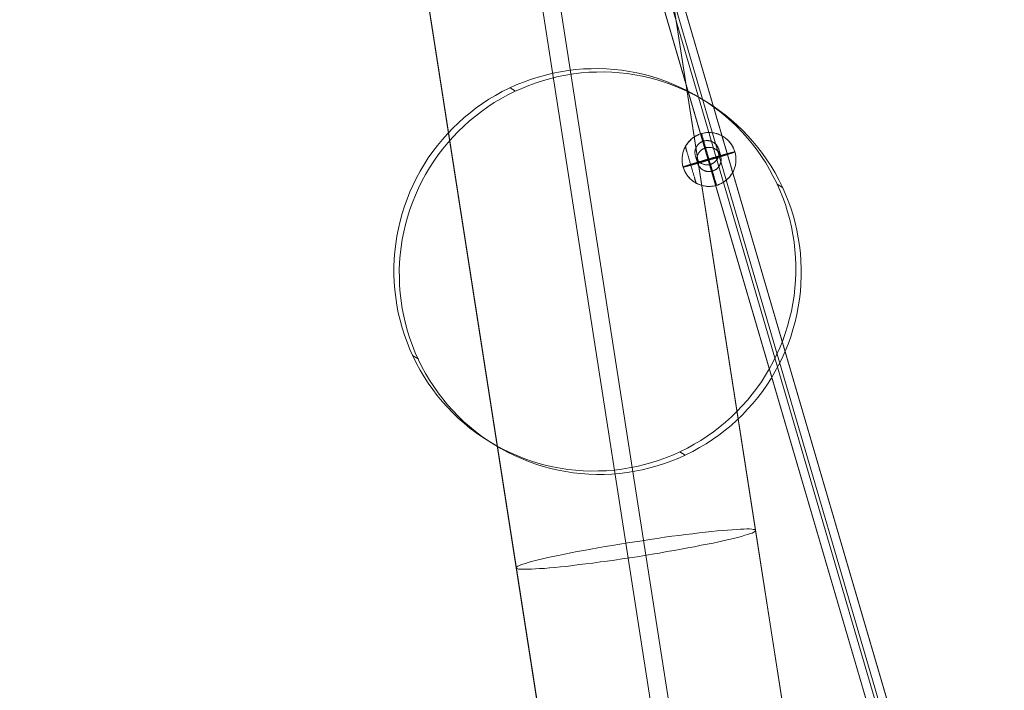
# Model space of a CAD drawing. Units: millimetres. Extents: x -8594 to 358983, y -3372 to 13609.
# Drawn here: x -6852 to -6121, y 8569 to 9067 of the extents above; entities that cross this region are included whole.
import ezdxf

# ---------------------------------------------------------------- set-up
doc = ezdxf.new("R2010")
doc.units = ezdxf.units.MM
doc.layers.add('Toestel 2D', color=7, linetype='Continuous', lineweight=20)

# ---------------------------------------------------------------- blocks, each defined once
blk = doc.blocks.new('WP-P134')
at = {"layer": 'Toestel 2D', "flags": 128}
for points in [[(-6183.17, 7899.66), (-6260, 8392.31), (-6306.01, 8688.25), (-6674.37, 11053.84)], [(-6183.02, 7899.19), (-6259.69, 8392), (-6305.86, 8687.78), (-6674.06, 11053.53)], [(-6279.23, 7889.78), (-6356.06, 8382.74), (-6402.07, 8678.36), (-6770.28, 11044.11)], [(-6264.46, 7880.79), (-6341.13, 8373.6), (-6387.14, 8669.53), (-6755.5, 11035.12)], [(-6851.72, 11025.7), (-6483.51, 8659.96), (-6437.5, 8364.33), (-6360.67, 7871.37)], [(-6360.36, 7871.06), (-6437.19, 8364.02), (-6483.2, 8659.64), (-6851.57, 11025.24)], [(-6121.35, 8265.04), (-6786.62, 10539.81), (-6121.44, 8264.95)], [(-6801.31, 10536.72), (-6135.08, 8258.67)], [(-6801.22, 10536.8), (-6134.99, 8258.76)], [(-6795.2, 10538.01), (-6129.41, 8261.29)], [(-6792.73, 10538.52), (-6127.11, 8262.34)], [(-6487.96, 9016.44), (-6483.97, 9013.95)], [(-6342.36, 9006.08), (-6346.37, 9008.55)], [(-6345.97, 8982.39), (-6345.96, 8982.35), (-6345.94, 8982.28), (-6345.91, 8982.18), (-6345.88, 8982.06), (-6345.83, 8981.91), (-6345.78, 8981.72), (-6345.72, 8981.51), (-6345.65, 8981.28), (-6345.57, 8981.02), (-6345.49, 8980.73), (-6345.4, 8980.42), (-6345.3, 8980.08), (-6345.19, 8979.71), (-6345.08, 8979.33), (-6344.96, 8978.91), (-6344.83, 8978.48), (-6344.7, 8978.02), (-6344.56, 8977.55), (-6344.41, 8977.05), (-6344.26, 8976.53), (-6344.11, 8975.99), (-6343.94, 8975.43), (-6343.77, 8974.85), (-6343.6, 8974.26), (-6343.43, 8973.65), (-6343.24, 8973.03), (-6343.05, 8972.39), (-6342.86, 8971.73), (-6342.67, 8971.07), (-6342.47, 8970.39), (-6342.27, 8969.71), (-6342.07, 8969.01), (-6341.86, 8968.3), (-6341.65, 8967.59), (-6341.44, 8966.87), (-6341.23, 8966.15), (-6341.02, 8965.42), (-6340.81, 8964.69), (-6340.59, 8963.95), (-6340.38, 8963.22), (-6340.16, 8962.49), (-6339.95, 8961.75), (-6339.74, 8961.02), (-6339.52, 8960.29), (-6339.31, 8959.57), (-6339.1, 8958.85), (-6338.89, 8958.14), (-6338.69, 8957.43), (-6338.49, 8956.73), (-6338.28, 8956.05), (-6338.09, 8955.37), (-6337.9, 8954.71), (-6337.71, 8954.05), (-6337.52, 8953.41), (-6337.33, 8952.79), (-6337.16, 8952.18), (-6336.98, 8951.59), (-6336.82, 8951.01), (-6336.65, 8950.45), (-6336.49, 8949.91), (-6336.35, 8949.4), (-6336.2, 8948.9), (-6336.06, 8948.42), (-6335.93, 8947.96), (-6335.8, 8947.53), (-6335.68, 8947.11), (-6335.56, 8946.73), (-6335.46, 8946.36), (-6335.36, 8946.02), (-6335.27, 8945.71), (-6335.19, 8945.42), (-6335.11, 8945.16), (-6335.04, 8944.93), (-6334.98, 8944.72), (-6334.93, 8944.54), (-6334.88, 8944.38), (-6334.84, 8944.26), (-6334.82, 8944.16), (-6334.8, 8944.09), (-6334.78, 8944.05), (-6334.78, 8944.03), (-6334.78, 8944.05), (-6334.8, 8944.09), (-6334.82, 8944.16), (-6334.84, 8944.26), (-6334.88, 8944.38), (-6334.93, 8944.54), (-6334.98, 8944.72), (-6335.04, 8944.93), (-6335.11, 8945.16), (-6335.19, 8945.42), (-6335.27, 8945.71), (-6335.36, 8946.02), (-6335.46, 8946.36), (-6335.56, 8946.73), (-6335.68, 8947.11), (-6335.8, 8947.53), (-6335.93, 8947.96), (-6336.06, 8948.42), (-6336.2, 8948.9), (-6336.35, 8949.4), (-6336.49, 8949.91), (-6336.65, 8950.45), (-6336.82, 8951.01), (-6336.98, 8951.59), (-6337.16, 8952.18), (-6337.33, 8952.79), (-6337.52, 8953.41), (-6337.71, 8954.05), (-6337.9, 8954.71), (-6338.09, 8955.37), (-6338.28, 8956.05), (-6338.49, 8956.73), (-6338.69, 8957.43), (-6338.89, 8958.14), (-6339.1, 8958.85), (-6339.31, 8959.57), (-6339.52, 8960.29), (-6339.74, 8961.02), (-6339.95, 8961.75), (-6340.16, 8962.49), (-6340.38, 8963.22), (-6340.59, 8963.95), (-6340.81, 8964.69), (-6341.02, 8965.42), (-6341.23, 8966.15), (-6341.44, 8966.87), (-6341.65, 8967.59), (-6341.86, 8968.3), (-6342.07, 8969.01), (-6342.27, 8969.71), (-6342.47, 8970.39), (-6342.67, 8971.07), (-6342.86, 8971.73), (-6343.05, 8972.39), (-6343.24, 8973.03), (-6343.43, 8973.65), (-6343.6, 8974.26), (-6343.77, 8974.85), (-6343.94, 8975.43), (-6344.11, 8975.99), (-6344.26, 8976.53), (-6344.41, 8977.05), (-6344.56, 8977.55), (-6344.7, 8978.02), (-6344.83, 8978.48), (-6344.96, 8978.91), (-6345.08, 8979.33), (-6345.19, 8979.71), (-6345.3, 8980.08), (-6345.4, 8980.42), (-6345.49, 8980.73), (-6345.57, 8981.02), (-6345.65, 8981.28), (-6345.72, 8981.51), (-6345.78, 8981.72), (-6345.83, 8981.91), (-6345.88, 8982.06), (-6345.91, 8982.18), (-6345.94, 8982.28), (-6345.96, 8982.35), (-6345.97, 8982.39), (-6345.98, 8982.41)], [(-6344.37, 8976.88), (-6342.9, 8971.85)], [(-6330.76, 8980.74), (-6330.75, 8980.7), (-6330.73, 8980.63), (-6330.7, 8980.53), (-6330.66, 8980.4), (-6330.62, 8980.24), (-6330.56, 8980.05), (-6330.5, 8979.84), (-6330.43, 8979.6), (-6330.35, 8979.33), (-6330.27, 8979.04), (-6330.18, 8978.72), (-6330.07, 8978.38), (-6329.97, 8978.02), (-6329.85, 8977.63), (-6329.73, 8977.22), (-6329.61, 8976.78), (-6329.47, 8976.33), (-6329.34, 8975.85), (-6329.19, 8975.37), (-6329.04, 8974.85), (-6328.89, 8974.33), (-6328.74, 8973.79), (-6328.57, 8973.24), (-6328.41, 8972.67), (-6328.24, 8972.09), (-6328.07, 8971.5), (-6327.89, 8970.9), (-6327.71, 8970.3), (-6327.54, 8969.68), (-6327.35, 8969.06), (-6327.17, 8968.44), (-6326.99, 8967.82), (-6326.81, 8967.19), (-6326.63, 8966.56), (-6326.44, 8965.94), (-6326.26, 8965.31), (-6326.08, 8964.7), (-6325.9, 8964.08), (-6325.73, 8963.48), (-6325.55, 8962.88), (-6325.38, 8962.29), (-6325.21, 8961.71), (-6325.04, 8961.14), (-6324.88, 8960.59), (-6324.72, 8960.05), (-6324.57, 8959.52), (-6324.42, 8959.01), (-6324.28, 8958.52), (-6324.14, 8958.05), (-6324.01, 8957.59), (-6323.88, 8957.16), (-6323.76, 8956.75), (-6323.65, 8956.36), (-6323.54, 8955.99), (-6323.44, 8955.65), (-6323.35, 8955.34), (-6323.26, 8955.04), (-6323.18, 8954.78), (-6323.12, 8954.53), (-6323.06, 8954.32), (-6323, 8954.14), (-6322.95, 8953.98), (-6322.92, 8953.85), (-6322.89, 8953.75), (-6322.87, 8953.68), (-6322.85, 8953.64), (-6322.85, 8953.62), (-6322.85, 8953.64), (-6322.87, 8953.68), (-6322.89, 8953.75), (-6322.92, 8953.85), (-6322.95, 8953.98), (-6323, 8954.14), (-6323.06, 8954.32), (-6323.12, 8954.53), (-6323.18, 8954.78), (-6323.26, 8955.04), (-6323.35, 8955.34), (-6323.44, 8955.65), (-6323.54, 8955.99), (-6323.65, 8956.36), (-6323.76, 8956.75), (-6323.88, 8957.16), (-6324.01, 8957.59), (-6324.14, 8958.05), (-6324.28, 8958.52), (-6324.42, 8959.01), (-6324.57, 8959.52), (-6324.72, 8960.05), (-6324.88, 8960.59), (-6325.04, 8961.14), (-6325.21, 8961.71), (-6325.38, 8962.29), (-6325.55, 8962.88), (-6325.73, 8963.48), (-6325.9, 8964.08), (-6326.08, 8964.7), (-6326.26, 8965.31), (-6326.44, 8965.94), (-6326.63, 8966.56), (-6326.81, 8967.19), (-6326.99, 8967.82), (-6327.17, 8968.44), (-6327.35, 8969.06), (-6327.54, 8969.68), (-6327.71, 8970.3), (-6327.89, 8970.9), (-6328.07, 8971.5), (-6328.24, 8972.09), (-6328.41, 8972.67), (-6328.57, 8973.24), (-6328.74, 8973.79), (-6328.89, 8974.33), (-6329.04, 8974.85), (-6329.19, 8975.37), (-6329.34, 8975.85), (-6329.47, 8976.33), (-6329.61, 8976.78), (-6329.73, 8977.22), (-6329.85, 8977.63), (-6329.97, 8978.02), (-6330.07, 8978.38), (-6330.18, 8978.72), (-6330.27, 8979.04), (-6330.35, 8979.33), (-6330.43, 8979.6), (-6330.5, 8979.84), (-6330.56, 8980.05), (-6330.62, 8980.24), (-6330.66, 8980.4), (-6330.7, 8980.53), (-6330.73, 8980.63), (-6330.75, 8980.7), (-6330.76, 8980.74), (-6330.77, 8980.76)], [(-6357.91, 8972.8), (-6357.89, 8972.76), (-6357.87, 8972.69), (-6357.84, 8972.59), (-6357.8, 8972.46), (-6357.76, 8972.3), (-6357.7, 8972.12), (-6357.64, 8971.91), (-6357.57, 8971.66), (-6357.5, 8971.4), (-6357.41, 8971.11), (-6357.32, 8970.79), (-6357.22, 8970.45), (-6357.11, 8970.08), (-6357, 8969.69), (-6356.88, 8969.28), (-6356.75, 8968.85), (-6356.62, 8968.39), (-6356.48, 8967.92), (-6356.33, 8967.43), (-6356.19, 8966.92), (-6356.03, 8966.39), (-6355.88, 8965.85), (-6355.71, 8965.3), (-6355.55, 8964.73), (-6355.38, 8964.15), (-6355.21, 8963.56), (-6355.03, 8962.97), (-6354.86, 8962.36), (-6354.68, 8961.74), (-6354.5, 8961.13), (-6354.31, 8960.51), (-6354.13, 8959.88), (-6353.95, 8959.25), (-6353.77, 8958.62), (-6353.58, 8958), (-6353.41, 8957.38), (-6353.22, 8956.76), (-6353.04, 8956.15), (-6352.86, 8955.54), (-6352.69, 8954.94), (-6352.52, 8954.35), (-6352.35, 8953.77), (-6352.18, 8953.2), (-6352.02, 8952.65), (-6351.87, 8952.11), (-6351.71, 8951.59), (-6351.56, 8951.07), (-6351.42, 8950.59), (-6351.28, 8950.11), (-6351.15, 8949.66), (-6351.03, 8949.23), (-6350.91, 8948.82), (-6350.79, 8948.42), (-6350.68, 8948.06), (-6350.58, 8947.72), (-6350.49, 8947.4), (-6350.41, 8947.11), (-6350.33, 8946.84), (-6350.26, 8946.6), (-6350.19, 8946.39), (-6350.14, 8946.2), (-6350.1, 8946.05), (-6350.06, 8945.92), (-6350.03, 8945.82), (-6350.01, 8945.74), (-6349.99, 8945.7), (-6349.99, 8945.68), (-6349.99, 8945.7), (-6350.01, 8945.74), (-6350.03, 8945.82), (-6350.06, 8945.92), (-6350.1, 8946.05), (-6350.14, 8946.2), (-6350.19, 8946.39), (-6350.26, 8946.6), (-6350.33, 8946.84), (-6350.41, 8947.11), (-6350.49, 8947.4), (-6350.58, 8947.72), (-6350.68, 8948.06), (-6350.79, 8948.42), (-6350.91, 8948.82), (-6351.03, 8949.23), (-6351.15, 8949.66), (-6351.28, 8950.11), (-6351.42, 8950.59), (-6351.56, 8951.07), (-6351.71, 8951.59), (-6351.87, 8952.11), (-6352.02, 8952.65), (-6352.18, 8953.2), (-6352.35, 8953.77), (-6352.52, 8954.35), (-6352.69, 8954.94), (-6352.86, 8955.54), (-6353.04, 8956.15), (-6353.22, 8956.76), (-6353.41, 8957.38), (-6353.58, 8958), (-6353.77, 8958.62), (-6353.95, 8959.25), (-6354.13, 8959.88), (-6354.31, 8960.51), (-6354.5, 8961.13), (-6354.68, 8961.74), (-6354.86, 8962.36), (-6355.03, 8962.97), (-6355.21, 8963.56), (-6355.38, 8964.15), (-6355.55, 8964.73), (-6355.71, 8965.3), (-6355.88, 8965.85), (-6356.03, 8966.39), (-6356.19, 8966.92), (-6356.33, 8967.43), (-6356.48, 8967.92), (-6356.62, 8968.39), (-6356.75, 8968.85), (-6356.88, 8969.28), (-6357, 8969.69), (-6357.11, 8970.08), (-6357.22, 8970.45), (-6357.32, 8970.79), (-6357.41, 8971.11), (-6357.5, 8971.4), (-6357.57, 8971.66), (-6357.64, 8971.91), (-6357.7, 8972.12), (-6357.76, 8972.3), (-6357.8, 8972.46), (-6357.84, 8972.59), (-6357.87, 8972.69), (-6357.89, 8972.76), (-6357.91, 8972.8), (-6357.91, 8972.82)], [(-6339.33, 8959.61), (-6337.86, 8954.59)], [(-6289.87, 8944.95), (-6285.88, 8942.46)], [(-6560.22, 8817.63), (-6556.24, 8815.14)], [(-6503.74, 8754.01), (-6499.73, 8751.54)], [(-6362.13, 8746.14), (-6358.14, 8743.65)]]:
    blk.add_lwpolyline(points, dxfattribs=at)
for points in [[(-6346.37, 9008.55), (-6351.29, 9011.46), (-6356.3, 9014.15), (-6361.43, 9016.67), (-6366.63, 9018.98), (-6371.92, 9021.11), (-6377.29, 9023.02), (-6382.75, 9024.71), (-6388.26, 9026.21), (-6393.83, 9027.5), (-6399.41, 9028.55), (-6405.07, 9029.4), (-6410.74, 9030.04), (-6416.44, 9030.47), (-6422.14, 9030.67), (-6427.84, 9030.63), (-6433.57, 9030.39), (-6439.25, 9029.91), (-6444.94, 9029.24), (-6450.58, 9028.35), (-6456.19, 9027.24), (-6461.76, 9025.9), (-6467.24, 9024.37), (-6472.72, 9022.61), (-6478.06, 9020.67), (-6483.38, 9018.51), (-6488.59, 9016.14), (-6493.72, 9013.57), (-6498.72, 9010.8), (-6503.65, 9007.88), (-6508.42, 9004.74), (-6513.11, 9001.44), (-6517.65, 8997.93), (-6522.05, 8994.28), (-6526.33, 8990.46), (-6530.43, 8986.46), (-6534.39, 8982.32), (-6538.2, 8978.03), (-6541.84, 8973.61), (-6545.31, 8969.02), (-6548.6, 8964.34), (-6551.7, 8959.52), (-6554.61, 8954.6), (-6557.34, 8949.54), (-6559.87, 8944.41), (-6562.22, 8939.17), (-6564.35, 8933.87), (-6566.29, 8928.49), (-6568, 8923), (-6569.52, 8917.47), (-6570.84, 8911.92), (-6571.94, 8906.29), (-6572.81, 8900.62), (-6573.45, 8894.94), (-6573.9, 8889.22), (-6574.12, 8883.49), (-6574.13, 8877.79), (-6573.89, 8872.06), (-6573.48, 8866.36), (-6572.82, 8860.68), (-6571.94, 8855.01), (-6570.86, 8849.42), (-6569.56, 8843.85), (-6568.04, 8838.33), (-6566.32, 8832.89), (-6564.38, 8827.5), (-6562.25, 8822.21), (-6559.93, 8817), (-6557.4, 8811.87), (-6554.68, 8806.87), (-6551.75, 8801.94), (-6548.66, 8797.18), (-6545.38, 8792.5), (-6541.92, 8787.97), (-6538.27, 8783.57), (-6534.48, 8779.31), (-6530.52, 8775.21), (-6526.4, 8771.23), (-6522.12, 8767.46), (-6517.74, 8763.82), (-6513.2, 8760.4), (-6508.52, 8757.11), (-6503.74, 8754.01), (-6498.8, 8751.12), (-6493.81, 8748.41), (-6488.68, 8745.89), (-6483.48, 8743.58), (-6478.19, 8741.45), (-6472.8, 8739.56), (-6467.36, 8737.85), (-6461.86, 8736.35), (-6456.28, 8735.06), (-6450.7, 8734), (-6445.05, 8733.16), (-6439.37, 8732.52), (-6433.67, 8732.09), (-6427.95, 8731.91), (-6422.25, 8731.95), (-6416.54, 8732.17), (-6410.86, 8732.65), (-6405.18, 8733.31), (-6399.54, 8734.21), (-6393.92, 8735.32), (-6388.35, 8736.66), (-6382.85, 8738.21), (-6377.39, 8739.95), (-6372.03, 8741.92), (-6366.75, 8744.07), (-6361.5, 8746.44), (-6356.39, 8748.99), (-6351.39, 8751.75), (-6346.46, 8754.68), (-6341.67, 8757.84), (-6337.02, 8761.14), (-6332.46, 8764.63), (-6328.04, 8768.3), (-6323.78, 8772.1), (-6319.69, 8776.1), (-6315.7, 8780.26), (-6311.91, 8784.52), (-6308.27, 8788.95), (-6304.8, 8793.54), (-6301.52, 8798.22), (-6298.41, 8803.04), (-6295.48, 8807.98), (-6292.77, 8813.02), (-6290.22, 8818.17), (-6287.89, 8823.39), (-6285.74, 8828.71), (-6283.8, 8834.1), (-6282.09, 8839.58), (-6280.59, 8845.09), (-6279.25, 8850.66), (-6278.2, 8856.29), (-6277.3, 8861.94), (-6276.64, 8867.64), (-6276.21, 8873.34), (-6275.99, 8879.06), (-6276, 8884.79), (-6276.2, 8890.52), (-6276.63, 8896.2), (-6277.3, 8901.88), (-6278.17, 8907.54), (-6279.23, 8913.16), (-6280.55, 8918.71), (-6282.08, 8924.23), (-6283.77, 8929.69), (-6285.71, 8935.08), (-6287.84, 8940.37), (-6290.16, 8945.58), (-6292.72, 8950.69), (-6295.43, 8955.69), (-6298.36, 8960.62), (-6301.47, 8965.41), (-6304.75, 8970.08), (-6308.19, 8974.59), (-6311.82, 8979.01), (-6315.64, 8983.25), (-6319.57, 8987.37), (-6323.71, 8991.33), (-6327.97, 8995.12), (-6332.37, 8998.73), (-6336.91, 9002.16), (-6341.6, 9005.45), (-6346.37, 9008.55)], [(-6499.73, 8751.54), (-6504.51, 8754.64), (-6509.19, 8757.93), (-6513.73, 8761.36), (-6518.13, 8764.97), (-6522.39, 8768.76), (-6526.53, 8772.72), (-6530.47, 8776.84), (-6534.28, 8781.08), (-6537.91, 8785.5), (-6541.35, 8790.01), (-6544.63, 8794.68), (-6547.74, 8799.47), (-6550.67, 8804.4), (-6553.38, 8809.4), (-6555.94, 8814.51), (-6558.26, 8819.72), (-6560.39, 8825.01), (-6562.34, 8830.4), (-6564.03, 8835.86), (-6565.55, 8841.38), (-6566.87, 8846.93), (-6567.93, 8852.55), (-6568.8, 8858.21), (-6569.47, 8863.89), (-6569.9, 8869.57), (-6570.1, 8875.3), (-6570.11, 8881.03), (-6569.89, 8886.75), (-6569.46, 8892.45), (-6568.8, 8898.15), (-6567.9, 8903.8), (-6566.85, 8909.43), (-6565.51, 8915), (-6564.01, 8920.51), (-6562.3, 8925.99), (-6560.36, 8931.38), (-6558.21, 8936.7), (-6555.88, 8941.92), (-6553.33, 8947.08), (-6550.63, 8952.11), (-6547.69, 8957.05), (-6544.59, 8961.87), (-6541.3, 8966.55), (-6537.83, 8971.14), (-6534.19, 8975.57), (-6530.4, 8979.83), (-6526.42, 8983.99), (-6522.32, 8988), (-6518.06, 8991.79), (-6513.64, 8995.46), (-6509.08, 8998.95), (-6504.43, 9002.25), (-6499.64, 9005.41), (-6494.71, 9008.34), (-6489.71, 9011.1), (-6484.6, 9013.65), (-6479.35, 9016.02), (-6474.07, 9018.18), (-6468.71, 9020.15), (-6463.25, 9021.88), (-6457.75, 9023.43), (-6452.18, 9024.77), (-6446.56, 9025.88), (-6440.93, 9026.78), (-6435.24, 9027.44), (-6429.56, 9027.92), (-6423.86, 9028.14), (-6418.15, 9028.18), (-6412.43, 9028), (-6406.73, 9027.57), (-6401.05, 9026.93), (-6395.4, 9026.09), (-6389.82, 9025.03), (-6384.24, 9023.74), (-6378.74, 9022.24), (-6373.3, 9020.53), (-6367.91, 9018.64), (-6362.62, 9016.51), (-6357.42, 9014.2), (-6352.29, 9011.68), (-6347.3, 9008.97), (-6342.36, 9006.08), (-6337.58, 9002.98), (-6332.9, 8999.69), (-6328.36, 8996.27), (-6323.98, 8992.63), (-6319.7, 8988.86), (-6315.58, 8984.88), (-6311.62, 8980.78), (-6307.83, 8976.52), (-6304.18, 8972.13), (-6300.72, 8967.59), (-6297.44, 8962.91), (-6294.35, 8958.15), (-6291.42, 8953.22), (-6288.71, 8948.22), (-6286.18, 8943.09), (-6283.86, 8937.88), (-6281.72, 8932.59), (-6279.78, 8927.2), (-6278.06, 8921.76), (-6276.54, 8916.24), (-6275.24, 8910.67), (-6274.16, 8905.08), (-6273.29, 8899.41), (-6272.62, 8893.73), (-6272.21, 8888.03), (-6271.97, 8882.3), (-6271.98, 8876.6), (-6272.2, 8870.87), (-6272.65, 8865.15), (-6273.29, 8859.47), (-6274.16, 8853.8), (-6275.27, 8848.17), (-6276.58, 8842.62), (-6278.1, 8837.09), (-6279.81, 8831.61), (-6281.75, 8826.22), (-6283.88, 8820.92), (-6286.24, 8815.68), (-6288.76, 8810.55), (-6291.49, 8805.49), (-6294.4, 8800.57), (-6297.5, 8795.75), (-6300.79, 8791.07), (-6304.26, 8786.48), (-6307.9, 8782.06), (-6311.72, 8777.77), (-6315.67, 8773.63), (-6319.77, 8769.63), (-6324.05, 8765.81), (-6328.45, 8762.16), (-6332.99, 8758.65), (-6337.69, 8755.35), (-6342.45, 8752.21), (-6347.38, 8749.29), (-6352.38, 8746.52), (-6357.51, 8743.95), (-6362.72, 8741.58), (-6368.04, 8739.42), (-6373.38, 8737.48), (-6378.86, 8735.72), (-6384.34, 8734.19), (-6389.91, 8732.85), (-6395.53, 8731.74), (-6401.16, 8730.85), (-6406.85, 8730.18), (-6412.53, 8729.7), (-6418.26, 8729.46), (-6423.96, 8729.42), (-6429.66, 8729.62), (-6435.36, 8730.05), (-6441.04, 8730.69), (-6446.69, 8731.54), (-6452.27, 8732.59), (-6457.85, 8733.88), (-6463.35, 8735.38), (-6468.81, 8737.07), (-6474.18, 8738.99), (-6479.47, 8741.11), (-6484.67, 8743.42), (-6489.8, 8745.95), (-6494.81, 8748.63), (-6499.73, 8751.54)], [(-6321.19, 8968.83), (-6321.42, 8969.56), (-6321.67, 8970.28), (-6321.96, 8970.99), (-6322.27, 8971.7), (-6322.6, 8972.38), (-6322.97, 8973.06), (-6323.36, 8973.71), (-6323.77, 8974.36), (-6324.21, 8974.99), (-6324.67, 8975.6), (-6325.16, 8976.19), (-6325.66, 8976.76), (-6326.19, 8977.32), (-6326.75, 8977.85), (-6327.31, 8978.36), (-6327.9, 8978.85), (-6328.51, 8979.32), (-6329.13, 8979.75), (-6329.78, 8980.17), (-6330.43, 8980.57), (-6331.1, 8980.94), (-6331.79, 8981.28), (-6332.49, 8981.59), (-6333.19, 8981.88), (-6333.92, 8982.14), (-6334.65, 8982.38), (-6335.38, 8982.58), (-6336.13, 8982.75), (-6336.88, 8982.9), (-6337.63, 8983.02), (-6338.4, 8983.11), (-6339.16, 8983.17), (-6339.93, 8983.2), (-6340.69, 8983.21), (-6341.46, 8983.18), (-6342.22, 8983.12), (-6342.98, 8983.04), (-6343.74, 8982.92), (-6344.49, 8982.78), (-6345.24, 8982.61), (-6345.98, 8982.41), (-6346.71, 8982.18), (-6347.43, 8981.92), (-6348.14, 8981.64), (-6348.84, 8981.32), (-6349.53, 8980.99), (-6350.2, 8980.62), (-6350.86, 8980.23), (-6351.5, 8979.82), (-6352.14, 8979.38), (-6352.75, 8978.92), (-6353.34, 8978.43), (-6353.91, 8977.92), (-6354.46, 8977.39), (-6355, 8976.84), (-6355.51, 8976.27), (-6356, 8975.69), (-6356.47, 8975.08), (-6356.91, 8974.45), (-6357.33, 8973.81), (-6357.72, 8973.15), (-6358.09, 8972.48), (-6358.43, 8971.8), (-6358.75, 8971.1), (-6359.04, 8970.39), (-6359.3, 8969.67), (-6359.53, 8968.94), (-6359.74, 8968.2), (-6359.91, 8967.46), (-6360.06, 8966.7), (-6360.18, 8965.95), (-6360.27, 8965.19), (-6360.33, 8964.43), (-6360.37, 8963.66), (-6360.37, 8962.89), (-6360.34, 8962.13), (-6360.29, 8961.37), (-6360.2, 8960.61), (-6360.08, 8959.85), (-6359.95, 8959.09), (-6359.77, 8958.35), (-6359.57, 8957.61), (-6359.57, 8957.62), (-6359.57, 8957.62), (-6359.56, 8957.63), (-6359.55, 8957.63), (-6359.53, 8957.64), (-6359.51, 8957.66), (-6359.49, 8957.67), (-6359.46, 8957.68), (-6359.43, 8957.69), (-6359.4, 8957.71), (-6359.36, 8957.73), (-6359.32, 8957.75), (-6359.27, 8957.76), (-6359.22, 8957.78), (-6359.17, 8957.8), (-6359.11, 8957.82), (-6359.05, 8957.85), (-6358.99, 8957.87), (-6358.92, 8957.89), (-6358.85, 8957.92), (-6358.77, 8957.95), (-6358.69, 8957.98), (-6358.61, 8958), (-6358.53, 8958.03), (-6358.44, 8958.07), (-6358.34, 8958.1), (-6358.25, 8958.13), (-6358.15, 8958.17), (-6358.04, 8958.2), (-6357.94, 8958.24), (-6357.83, 8958.27), (-6357.71, 8958.31), (-6357.59, 8958.35), (-6357.47, 8958.39), (-6357.35, 8958.43), (-6357.22, 8958.47), (-6357.09, 8958.51), (-6356.96, 8958.56), (-6356.82, 8958.6), (-6356.68, 8958.65), (-6356.54, 8958.7), (-6356.39, 8958.74), (-6356.24, 8958.79), (-6356.09, 8958.84), (-6355.93, 8958.89), (-6355.77, 8958.94), (-6355.61, 8958.99), (-6355.44, 8959.04), (-6355.28, 8959.1), (-6355.11, 8959.15), (-6354.93, 8959.2), (-6354.76, 8959.26), (-6354.58, 8959.32), (-6354.39, 8959.37), (-6354.21, 8959.43), (-6354.02, 8959.49), (-6353.83, 8959.55), (-6353.64, 8959.61), (-6353.44, 8959.67), (-6353.24, 8959.73), (-6353.04, 8959.79), (-6352.84, 8959.86), (-6352.63, 8959.92), (-6352.42, 8959.98), (-6352.21, 8960.05), (-6352, 8960.11), (-6351.78, 8960.18), (-6351.57, 8960.24), (-6351.35, 8960.31), (-6351.12, 8960.38), (-6350.9, 8960.45), (-6350.67, 8960.52), (-6350.44, 8960.59), (-6350.21, 8960.66), (-6349.98, 8960.73), (-6349.75, 8960.8), (-6349.51, 8960.87), (-6349.27, 8960.94), (-6349.03, 8961.01), (-6348.8, 8961.09), (-6348.55, 8961.16), (-6348.31, 8961.23), (-6348.06, 8961.31), (-6347.81, 8961.38), (-6347.57, 8961.45), (-6347.31, 8961.53), (-6347.06, 8961.61), (-6346.81, 8961.68), (-6346.56, 8961.76), (-6346.3, 8961.83), (-6346.04, 8961.91), (-6345.79, 8961.99), (-6345.53, 8962.07), (-6345.27, 8962.14), (-6345.01, 8962.22), (-6344.75, 8962.3), (-6344.48, 8962.38), (-6344.22, 8962.45), (-6343.95, 8962.53), (-6343.69, 8962.61), (-6343.43, 8962.69), (-6343.16, 8962.77), (-6342.89, 8962.85), (-6342.63, 8962.93), (-6342.36, 8963), (-6342.09, 8963.08), (-6341.82, 8963.16), (-6341.55, 8963.24), (-6341.29, 8963.32), (-6341.02, 8963.4), (-6340.74, 8963.48), (-6340.47, 8963.55), (-6340.21, 8963.63), (-6339.94, 8963.71), (-6339.67, 8963.79), (-6339.4, 8963.87), (-6339.13, 8963.95), (-6338.86, 8964.03), (-6338.6, 8964.1), (-6338.33, 8964.18), (-6338.06, 8964.26), (-6337.79, 8964.34), (-6337.53, 8964.41), (-6337.26, 8964.49), (-6337, 8964.57), (-6336.73, 8964.65), (-6336.47, 8964.72), (-6336.2, 8964.8), (-6335.94, 8964.87), (-6335.68, 8964.95), (-6335.42, 8965.02), (-6335.16, 8965.09), (-6334.9, 8965.17), (-6334.64, 8965.24), (-6334.39, 8965.32), (-6334.13, 8965.39), (-6333.88, 8965.46), (-6333.62, 8965.53), (-6333.38, 8965.61), (-6333.12, 8965.68), (-6332.88, 8965.75), (-6332.63, 8965.82), (-6332.38, 8965.89), (-6332.14, 8965.96), (-6331.9, 8966.03), (-6331.65, 8966.09), (-6331.42, 8966.16), (-6331.18, 8966.23), (-6330.95, 8966.29), (-6330.71, 8966.36), (-6330.48, 8966.43), (-6330.25, 8966.49), (-6330.02, 8966.55), (-6329.8, 8966.62), (-6329.57, 8966.68), (-6329.35, 8966.74), (-6329.13, 8966.8), (-6328.92, 8966.86), (-6328.7, 8966.92), (-6328.49, 8966.98), (-6328.28, 8967.04), (-6328.07, 8967.1), (-6327.87, 8967.16), (-6327.66, 8967.21), (-6327.46, 8967.27), (-6327.26, 8967.32), (-6327.07, 8967.37), (-6326.88, 8967.43), (-6326.69, 8967.48), (-6326.5, 8967.53), (-6326.32, 8967.58), (-6326.13, 8967.63), (-6325.96, 8967.67), (-6325.78, 8967.72), (-6325.61, 8967.77), (-6325.43, 8967.81), (-6325.27, 8967.86), (-6325.11, 8967.91), (-6324.94, 8967.95), (-6324.78, 8967.99), (-6324.63, 8968.03), (-6324.48, 8968.07), (-6324.33, 8968.11), (-6324.18, 8968.15), (-6324.04, 8968.19), (-6323.9, 8968.22), (-6323.76, 8968.26), (-6323.63, 8968.29), (-6323.5, 8968.33), (-6323.37, 8968.36), (-6323.25, 8968.39), (-6323.13, 8968.42), (-6323.01, 8968.45), (-6322.9, 8968.48), (-6322.79, 8968.51), (-6322.69, 8968.53), (-6322.58, 8968.56), (-6322.48, 8968.58), (-6322.39, 8968.61), (-6322.3, 8968.63), (-6322.21, 8968.65), (-6322.12, 8968.67), (-6322.04, 8968.69), (-6321.96, 8968.71), (-6321.89, 8968.72), (-6321.82, 8968.74), (-6321.75, 8968.75), (-6321.69, 8968.77), (-6321.63, 8968.78), (-6321.57, 8968.79), (-6321.52, 8968.8), (-6321.47, 8968.81), (-6321.43, 8968.82), (-6321.39, 8968.82), (-6321.35, 8968.83), (-6321.32, 8968.83), (-6321.29, 8968.84), (-6321.27, 8968.84), (-6321.24, 8968.84), (-6321.22, 8968.84), (-6321.21, 8968.84), (-6321.2, 8968.84), (-6321.19, 8968.83)], [(-6354.43, 8977.44), (-6353.87, 8977.96), (-6353.3, 8978.47), (-6352.7, 8978.95), (-6352.09, 8979.41), (-6351.46, 8979.85), (-6350.82, 8980.26), (-6350.15, 8980.65), (-6349.48, 8981.01), (-6348.79, 8981.35), (-6348.09, 8981.66), (-6347.38, 8981.94), (-6346.66, 8982.2), (-6345.92, 8982.42), (-6345.19, 8982.62), (-6344.44, 8982.79), (-6343.69, 8982.93), (-6342.93, 8983.05), (-6342.17, 8983.13), (-6341.4, 8983.19), (-6340.64, 8983.21), (-6339.87, 8983.21), (-6339.11, 8983.17), (-6338.34, 8983.11), (-6337.58, 8983.02), (-6336.83, 8982.9), (-6336.07, 8982.75), (-6335.33, 8982.57), (-6334.59, 8982.36), (-6333.86, 8982.13), (-6333.15, 8981.86), (-6332.43, 8981.57), (-6331.74, 8981.25), (-6331.06, 8980.91), (-6330.38, 8980.54), (-6329.73, 8980.14), (-6329.09, 8979.73), (-6328.46, 8979.28), (-6327.86, 8978.81), (-6327.27, 8978.32), (-6326.7, 8977.81), (-6326.16, 8977.28), (-6325.63, 8976.72), (-6325.12, 8976.15), (-6324.64, 8975.55), (-6324.18, 8974.94), (-6323.74, 8974.31), (-6323.33, 8973.67), (-6322.94, 8973.01), (-6322.58, 8972.33), (-6322.24, 8971.65), (-6321.93, 8970.95), (-6321.65, 8970.23), (-6321.4, 8969.51), (-6321.17, 8968.78), (-6320.97, 8968.04), (-6320.8, 8967.29), (-6320.66, 8966.54), (-6320.55, 8965.78), (-6320.47, 8965.02), (-6320.41, 8964.26), (-6320.39, 8963.49), (-6320.39, 8962.72), (-6320.43, 8961.96), (-6320.49, 8961.2), (-6320.58, 8960.43), (-6320.71, 8959.68), (-6320.86, 8958.93), (-6321.03, 8958.18), (-6321.24, 8957.45), (-6321.48, 8956.72), (-6321.74, 8956), (-6322.03, 8955.29), (-6322.35, 8954.59), (-6322.7, 8953.91), (-6323.06, 8953.24), (-6323.46, 8952.58), (-6323.88, 8951.94), (-6324.33, 8951.32), (-6324.79, 8950.71), (-6325.29, 8950.12), (-6325.8, 8949.56), (-6326.33, 8949), (-6326.89, 8948.48), (-6327.46, 8947.97), (-6328.05, 8947.49), (-6328.67, 8947.03), (-6329.3, 8946.59), (-6329.94, 8946.18), (-6330.6, 8945.79), (-6331.28, 8945.43), (-6331.97, 8945.09), (-6332.67, 8944.78), (-6333.38, 8944.5), (-6334.1, 8944.24), (-6334.83, 8944.02), (-6335.57, 8943.82), (-6336.32, 8943.65), (-6337.07, 8943.51), (-6337.83, 8943.39), (-6338.59, 8943.31), (-6339.36, 8943.25), (-6340.12, 8943.23), (-6340.89, 8943.23), (-6341.65, 8943.27), (-6342.42, 8943.33), (-6343.18, 8943.42), (-6343.93, 8943.54), (-6344.69, 8943.69), (-6345.43, 8943.87), (-6346.17, 8944.08), (-6346.9, 8944.32), (-6347.61, 8944.58), (-6348.32, 8944.87), (-6349.02, 8945.19), (-6349.7, 8945.53), (-6350.37, 8945.9), (-6351.03, 8946.3), (-6351.67, 8946.72), (-6352.29, 8947.16), (-6352.9, 8947.63), (-6353.49, 8948.12), (-6354.06, 8948.63), (-6354.6, 8949.17), (-6355.13, 8949.72), (-6355.64, 8950.29), (-6356.12, 8950.89), (-6356.58, 8951.5), (-6357.02, 8952.13), (-6357.43, 8952.77), (-6357.82, 8953.43), (-6358.18, 8954.11), (-6358.51, 8954.79), (-6358.82, 8955.49), (-6359.1, 8956.21), (-6359.36, 8956.93), (-6359.59, 8957.66), (-6359.79, 8958.4), (-6359.96, 8959.15), (-6360.1, 8959.9), (-6360.21, 8960.66), (-6360.29, 8961.42), (-6360.34, 8962.18), (-6360.37, 8962.95), (-6360.37, 8963.72), (-6360.33, 8964.48), (-6360.27, 8965.24), (-6360.17, 8966.01), (-6360.05, 8966.76), (-6359.9, 8967.51), (-6359.72, 8968.26), (-6359.52, 8968.99), (-6359.28, 8969.72), (-6359.02, 8970.44), (-6358.72, 8971.15), (-6358.41, 8971.85), (-6358.06, 8972.53), (-6357.7, 8973.2), (-6357.3, 8973.86), (-6356.88, 8974.5), (-6356.43, 8975.12), (-6355.97, 8975.73), (-6355.47, 8976.32), (-6354.96, 8976.88), (-6354.43, 8977.44)], [(-6348.17, 8974.64), (-6347.9, 8974.9), (-6347.62, 8975.14), (-6347.33, 8975.37), (-6347.03, 8975.59), (-6346.72, 8975.8), (-6346.4, 8976), (-6346.08, 8976.18), (-6345.75, 8976.35), (-6345.41, 8976.5), (-6345.06, 8976.64), (-6344.71, 8976.77), (-6344.36, 8976.88), (-6344, 8976.97), (-6343.63, 8977.06), (-6343.27, 8977.12), (-6342.9, 8977.17), (-6342.53, 8977.21), (-6342.16, 8977.23), (-6341.79, 8977.24), (-6341.42, 8977.23), (-6341.05, 8977.2), (-6340.68, 8977.16), (-6340.31, 8977.11), (-6339.94, 8977.04), (-6339.58, 8976.95), (-6339.22, 8976.85), (-6338.87, 8976.73), (-6338.52, 8976.6), (-6338.18, 8976.46), (-6337.84, 8976.3), (-6337.51, 8976.13), (-6337.19, 8975.95), (-6336.88, 8975.75), (-6336.57, 8975.53), (-6336.27, 8975.31), (-6335.99, 8975.08), (-6335.71, 8974.83), (-6335.44, 8974.57), (-6335.19, 8974.3), (-6334.94, 8974.02), (-6334.71, 8973.73), (-6334.49, 8973.43), (-6334.28, 8973.12), (-6334.09, 8972.8), (-6333.91, 8972.48), (-6333.74, 8972.15), (-6333.58, 8971.81), (-6333.44, 8971.47), (-6333.32, 8971.12), (-6333.21, 8970.76), (-6333.11, 8970.4), (-6333.03, 8970.04), (-6332.96, 8969.67), (-6332.91, 8969.3), (-6332.88, 8968.94), (-6332.86, 8968.56), (-6332.85, 8968.19), (-6332.86, 8967.82), (-6332.88, 8967.45), (-6332.93, 8967.08), (-6332.98, 8966.71), (-6333.05, 8966.35), (-6333.14, 8965.99), (-6333.24, 8965.63), (-6333.36, 8965.28), (-6333.49, 8964.93), (-6333.63, 8964.58), (-6333.79, 8964.25), (-6333.96, 8963.92), (-6334.15, 8963.6), (-6334.35, 8963.28), (-6334.56, 8962.98), (-6334.78, 8962.68), (-6335.02, 8962.39), (-6335.26, 8962.11), (-6335.53, 8961.85), (-6335.8, 8961.59), (-6336.08, 8961.35), (-6336.37, 8961.11), (-6336.67, 8960.89), (-6336.97, 8960.69), (-6337.29, 8960.49), (-6337.61, 8960.31), (-6337.95, 8960.14), (-6338.29, 8959.98), (-6338.63, 8959.85), (-6338.98, 8959.72), (-6339.33, 8959.61), (-6339.69, 8959.51), (-6340.06, 8959.43), (-6340.42, 8959.36), (-6340.79, 8959.31), (-6341.16, 8959.27), (-6341.53, 8959.25), (-6341.9, 8959.25), (-6342.28, 8959.26), (-6342.65, 8959.28), (-6343.01, 8959.32), (-6343.38, 8959.38), (-6343.75, 8959.45), (-6344.11, 8959.54), (-6344.47, 8959.64), (-6344.82, 8959.75), (-6345.17, 8959.88), (-6345.51, 8960.03), (-6345.85, 8960.19), (-6346.18, 8960.36), (-6346.5, 8960.54), (-6346.81, 8960.74), (-6347.12, 8960.95), (-6347.42, 8961.18), (-6347.7, 8961.41), (-6347.98, 8961.66), (-6348.25, 8961.92), (-6348.5, 8962.19), (-6348.75, 8962.47), (-6348.98, 8962.76), (-6349.2, 8963.06), (-6349.41, 8963.37), (-6349.6, 8963.68), (-6349.79, 8964.01), (-6349.95, 8964.34), (-6350.11, 8964.68), (-6350.25, 8965.02), (-6350.37, 8965.37), (-6350.48, 8965.73), (-6350.58, 8966.08), (-6350.66, 8966.45), (-6350.73, 8966.81), (-6350.78, 8967.18), (-6350.82, 8967.55), (-6350.84, 8967.92), (-6350.84, 8968.29), (-6350.83, 8968.67), (-6350.81, 8969.04), (-6350.77, 8969.41), (-6350.71, 8969.77), (-6350.64, 8970.14), (-6350.55, 8970.5), (-6350.45, 8970.86), (-6350.34, 8971.21), (-6350.21, 8971.56), (-6350.06, 8971.9), (-6349.9, 8972.24), (-6349.73, 8972.57), (-6349.54, 8972.89), (-6349.35, 8973.21), (-6349.13, 8973.51), (-6348.91, 8973.81), (-6348.67, 8974.1), (-6348.43, 8974.37), (-6348.17, 8974.64)], [(-6334.06, 8956.82), (-6333.8, 8957.09), (-6333.55, 8957.37), (-6333.32, 8957.66), (-6333.09, 8957.95), (-6332.88, 8958.26), (-6332.68, 8958.57), (-6332.5, 8958.89), (-6332.32, 8959.22), (-6332.16, 8959.56), (-6332.02, 8959.9), (-6331.89, 8960.25), (-6331.78, 8960.61), (-6331.67, 8960.96), (-6331.59, 8961.32), (-6331.52, 8961.69), (-6331.46, 8962.06), (-6331.42, 8962.43), (-6331.39, 8962.8), (-6331.38, 8963.17), (-6331.39, 8963.54), (-6331.41, 8963.91), (-6331.45, 8964.28), (-6331.5, 8964.65), (-6331.56, 8965.02), (-6331.64, 8965.38), (-6331.74, 8965.74), (-6331.85, 8966.09), (-6331.98, 8966.44), (-6332.12, 8966.79), (-6332.27, 8967.12), (-6332.44, 8967.46), (-6332.62, 8967.78), (-6332.82, 8968.1), (-6333.02, 8968.41), (-6333.25, 8968.71), (-6333.48, 8968.99), (-6333.72, 8969.28), (-6333.98, 8969.54), (-6334.25, 8969.8), (-6334.52, 8970.05), (-6334.81, 8970.29), (-6335.11, 8970.51), (-6335.41, 8970.72), (-6335.73, 8970.92), (-6336.05, 8971.11), (-6336.38, 8971.28), (-6336.71, 8971.44), (-6337.06, 8971.58), (-6337.41, 8971.71), (-6337.76, 8971.83), (-6338.12, 8971.93), (-6338.48, 8972.01), (-6338.84, 8972.08), (-6339.21, 8972.14), (-6339.58, 8972.18), (-6339.95, 8972.2), (-6340.32, 8972.22), (-6340.69, 8972.21), (-6341.07, 8972.19), (-6341.44, 8972.15), (-6341.8, 8972.1), (-6342.17, 8972.04), (-6342.53, 8971.95), (-6342.89, 8971.86), (-6343.25, 8971.74), (-6343.6, 8971.62), (-6343.94, 8971.48), (-6344.28, 8971.32), (-6344.61, 8971.15), (-6344.93, 8970.97), (-6345.25, 8970.78), (-6345.56, 8970.57), (-6345.86, 8970.35), (-6346.15, 8970.12), (-6346.43, 8969.87), (-6346.7, 8969.62), (-6346.96, 8969.35), (-6347.21, 8969.07), (-6347.44, 8968.78), (-6347.67, 8968.49), (-6347.88, 8968.18), (-6348.08, 8967.87), (-6348.26, 8967.55), (-6348.44, 8967.22), (-6348.6, 8966.88), (-6348.74, 8966.54), (-6348.87, 8966.19), (-6348.99, 8965.84), (-6349.09, 8965.48), (-6349.17, 8965.12), (-6349.25, 8964.75), (-6349.3, 8964.38), (-6349.34, 8964.01), (-6349.37, 8963.64), (-6349.38, 8963.27), (-6349.37, 8962.9), (-6349.35, 8962.53), (-6349.31, 8962.16), (-6349.26, 8961.79), (-6349.2, 8961.42), (-6349.12, 8961.06), (-6349.02, 8960.7), (-6348.91, 8960.35), (-6348.78, 8960), (-6348.64, 8959.65), (-6348.49, 8959.32), (-6348.32, 8958.98), (-6348.14, 8958.66), (-6347.94, 8958.34), (-6347.74, 8958.03), (-6347.51, 8957.73), (-6347.28, 8957.45), (-6347.04, 8957.17), (-6346.78, 8956.9), (-6346.52, 8956.64), (-6346.24, 8956.39), (-6345.95, 8956.15), (-6345.66, 8955.93), (-6345.35, 8955.72), (-6345.03, 8955.52), (-6344.71, 8955.33), (-6344.38, 8955.16), (-6344.05, 8955), (-6343.71, 8954.86), (-6343.35, 8954.73), (-6343, 8954.61), (-6342.64, 8954.51), (-6342.28, 8954.43), (-6341.92, 8954.36), (-6341.55, 8954.3), (-6341.18, 8954.26), (-6340.81, 8954.24), (-6340.44, 8954.22), (-6340.07, 8954.23), (-6339.69, 8954.25), (-6339.32, 8954.29), (-6338.96, 8954.34), (-6338.59, 8954.41), (-6338.23, 8954.49), (-6337.87, 8954.59), (-6337.51, 8954.7), (-6337.16, 8954.82), (-6336.82, 8954.96), (-6336.48, 8955.12), (-6336.15, 8955.29), (-6335.83, 8955.47), (-6335.51, 8955.66), (-6335.2, 8955.87), (-6334.9, 8956.09), (-6334.61, 8956.32), (-6334.33, 8956.57), (-6334.06, 8956.82)], [(-6333.21, 8970.77), (-6331.74, 8965.75)], [(-6321.19, 8968.83), (-6320.99, 8968.09), (-6320.81, 8967.35), (-6320.67, 8966.6), (-6320.56, 8965.84), (-6320.47, 8965.08), (-6320.41, 8964.31), (-6320.39, 8963.55), (-6320.39, 8962.78), (-6320.43, 8962.01), (-6320.49, 8961.25), (-6320.58, 8960.49), (-6320.7, 8959.74), (-6320.85, 8958.99), (-6321.02, 8958.24), (-6321.23, 8957.5), (-6321.46, 8956.78), (-6321.72, 8956.05), (-6322.01, 8955.34), (-6322.33, 8954.64), (-6322.67, 8953.96), (-6323.04, 8953.29), (-6323.43, 8952.63), (-6323.85, 8951.99), (-6324.29, 8951.36), (-6324.76, 8950.76), (-6325.25, 8950.17), (-6325.76, 8949.6), (-6326.29, 8949.05), (-6326.85, 8948.52), (-6327.42, 8948.01), (-6328.01, 8947.52), (-6328.62, 8947.06), (-6329.25, 8946.62), (-6329.9, 8946.21), (-6330.55, 8945.82), (-6331.23, 8945.45), (-6331.92, 8945.12), (-6332.62, 8944.8), (-6333.33, 8944.52), (-6334.05, 8944.26), (-6334.78, 8944.04), (-6335.52, 8943.83), (-6336.27, 8943.66), (-6337.02, 8943.52), (-6337.78, 8943.4), (-6338.54, 8943.32), (-6339.3, 8943.26), (-6340.07, 8943.24), (-6340.83, 8943.24), (-6341.6, 8943.27), (-6342.36, 8943.33), (-6343.12, 8943.42), (-6343.88, 8943.54), (-6344.63, 8943.69), (-6345.38, 8943.86), (-6346.11, 8944.07), (-6346.84, 8944.3), (-6347.56, 8944.56), (-6348.27, 8944.85), (-6348.97, 8945.16), (-6349.65, 8945.5), (-6350.33, 8945.87), (-6350.98, 8946.27), (-6351.62, 8946.69), (-6352.25, 8947.12), (-6352.86, 8947.59), (-6353.45, 8948.08), (-6354.01, 8948.59), (-6354.56, 8949.13), (-6355.09, 8949.68), (-6355.6, 8950.25), (-6356.09, 8950.84), (-6356.55, 8951.45), (-6356.99, 8952.08), (-6357.4, 8952.73), (-6357.79, 8953.38), (-6358.16, 8954.06), (-6358.49, 8954.75), (-6358.8, 8955.45), (-6359.09, 8956.16), (-6359.34, 8956.88), (-6359.57, 8957.61), (-6359.57, 8957.61), (-6359.56, 8957.6), (-6359.55, 8957.6), (-6359.54, 8957.6), (-6359.52, 8957.6), (-6359.49, 8957.6), (-6359.47, 8957.6), (-6359.44, 8957.61), (-6359.41, 8957.61), (-6359.37, 8957.62), (-6359.33, 8957.62), (-6359.29, 8957.63), (-6359.24, 8957.64), (-6359.19, 8957.65), (-6359.13, 8957.66), (-6359.07, 8957.68), (-6359.01, 8957.69), (-6358.94, 8957.7), (-6358.87, 8957.72), (-6358.79, 8957.74), (-6358.71, 8957.75), (-6358.63, 8957.77), (-6358.55, 8957.79), (-6358.46, 8957.81), (-6358.37, 8957.84), (-6358.27, 8957.86), (-6358.18, 8957.88), (-6358.07, 8957.91), (-6357.97, 8957.93), (-6357.86, 8957.96), (-6357.75, 8957.99), (-6357.63, 8958.02), (-6357.51, 8958.05), (-6357.39, 8958.08), (-6357.26, 8958.11), (-6357.13, 8958.15), (-6357, 8958.18), (-6356.86, 8958.22), (-6356.72, 8958.25), (-6356.58, 8958.29), (-6356.43, 8958.33), (-6356.28, 8958.37), (-6356.13, 8958.41), (-6355.98, 8958.45), (-6355.81, 8958.49), (-6355.65, 8958.54), (-6355.49, 8958.58), (-6355.32, 8958.63), (-6355.15, 8958.67), (-6354.98, 8958.72), (-6354.8, 8958.77), (-6354.62, 8958.81), (-6354.44, 8958.86), (-6354.26, 8958.91), (-6354.07, 8958.96), (-6353.88, 8959.01), (-6353.69, 8959.07), (-6353.49, 8959.12), (-6353.3, 8959.18), (-6353.09, 8959.23), (-6352.89, 8959.28), (-6352.69, 8959.35), (-6352.48, 8959.4), (-6352.27, 8959.46), (-6352.06, 8959.52), (-6351.84, 8959.58), (-6351.62, 8959.64), (-6351.4, 8959.7), (-6351.18, 8959.76), (-6350.96, 8959.83), (-6350.73, 8959.89), (-6350.51, 8959.95), (-6350.28, 8960.01), (-6350.05, 8960.08), (-6349.81, 8960.15), (-6349.58, 8960.21), (-6349.34, 8960.28), (-6349.1, 8960.35), (-6348.86, 8960.41), (-6348.62, 8960.48), (-6348.38, 8960.55), (-6348.13, 8960.62), (-6347.88, 8960.69), (-6347.63, 8960.76), (-6347.38, 8960.83), (-6347.13, 8960.91), (-6346.88, 8960.98), (-6346.63, 8961.05), (-6346.37, 8961.12), (-6346.12, 8961.2), (-6345.85, 8961.27), (-6345.6, 8961.35), (-6345.34, 8961.42), (-6345.08, 8961.5), (-6344.82, 8961.57), (-6344.55, 8961.64), (-6344.29, 8961.72), (-6344.03, 8961.8), (-6343.76, 8961.87), (-6343.5, 8961.95), (-6343.23, 8962.03), (-6342.96, 8962.11), (-6342.7, 8962.18), (-6342.43, 8962.26), (-6342.16, 8962.34), (-6341.9, 8962.42), (-6341.63, 8962.49), (-6341.36, 8962.57), (-6341.09, 8962.65), (-6340.82, 8962.73), (-6340.55, 8962.81), (-6340.28, 8962.89), (-6340.01, 8962.96), (-6339.74, 8963.04), (-6339.47, 8963.12), (-6339.21, 8963.2), (-6338.94, 8963.28), (-6338.67, 8963.36), (-6338.4, 8963.44), (-6338.13, 8963.52), (-6337.86, 8963.59), (-6337.6, 8963.67), (-6337.33, 8963.75), (-6337.07, 8963.83), (-6336.81, 8963.91), (-6336.54, 8963.99), (-6336.28, 8964.07), (-6336.01, 8964.14), (-6335.75, 8964.22), (-6335.49, 8964.3), (-6335.23, 8964.37), (-6334.97, 8964.45), (-6334.71, 8964.53), (-6334.46, 8964.61), (-6334.2, 8964.68), (-6333.95, 8964.76), (-6333.7, 8964.83), (-6333.44, 8964.91), (-6333.19, 8964.99), (-6332.94, 8965.06), (-6332.7, 8965.13), (-6332.45, 8965.21), (-6332.21, 8965.28), (-6331.96, 8965.35), (-6331.72, 8965.43), (-6331.48, 8965.5), (-6331.25, 8965.57), (-6331.01, 8965.64), (-6330.77, 8965.71), (-6330.55, 8965.78), (-6330.31, 8965.85), (-6330.09, 8965.92), (-6329.86, 8965.99), (-6329.64, 8966.06), (-6329.41, 8966.13), (-6329.19, 8966.2), (-6328.98, 8966.26), (-6328.76, 8966.33), (-6328.55, 8966.39), (-6328.34, 8966.46), (-6328.13, 8966.52), (-6327.92, 8966.58), (-6327.72, 8966.65), (-6327.52, 8966.71), (-6327.32, 8966.77), (-6327.12, 8966.83), (-6326.93, 8966.89), (-6326.74, 8966.95), (-6326.55, 8967.01), (-6326.37, 8967.07), (-6326.18, 8967.12), (-6326, 8967.18), (-6325.83, 8967.24), (-6325.65, 8967.29), (-6325.48, 8967.34), (-6325.31, 8967.4), (-6325.15, 8967.45), (-6324.98, 8967.5), (-6324.83, 8967.55), (-6324.67, 8967.6), (-6324.52, 8967.65), (-6324.37, 8967.7), (-6324.22, 8967.75), (-6324.08, 8967.79), (-6323.94, 8967.84), (-6323.8, 8967.88), (-6323.67, 8967.93), (-6323.54, 8967.97), (-6323.41, 8968.01), (-6323.28, 8968.05), (-6323.16, 8968.09), (-6323.05, 8968.13), (-6322.93, 8968.17), (-6322.82, 8968.2), (-6322.71, 8968.24), (-6322.61, 8968.28), (-6322.51, 8968.31), (-6322.42, 8968.35), (-6322.32, 8968.38), (-6322.23, 8968.41), (-6322.15, 8968.44), (-6322.06, 8968.46), (-6321.99, 8968.49), (-6321.91, 8968.52), (-6321.84, 8968.55), (-6321.77, 8968.57), (-6321.71, 8968.6), (-6321.65, 8968.62), (-6321.59, 8968.64), (-6321.54, 8968.66), (-6321.49, 8968.68), (-6321.44, 8968.7), (-6321.4, 8968.71), (-6321.36, 8968.73), (-6321.33, 8968.75), (-6321.3, 8968.76), (-6321.27, 8968.77), (-6321.25, 8968.78), (-6321.23, 8968.8), (-6321.21, 8968.81), (-6321.2, 8968.81), (-6321.19, 8968.82), (-6321.19, 8968.82)], [(-6349.02, 8960.7), (-6350.48, 8965.72)], [(-6483.51, 8659.96), (-6483.2, 8659.64), (-6482.73, 8659.48), (-6481.8, 8659.17), (-6480.55, 8659.16), (-6478.83, 8658.99), (-6476.96, 8658.98), (-6474.78, 8658.97), (-6472.12, 8659.11), (-6469.15, 8659.25), (-6466.03, 8659.54), (-6462.44, 8659.67), (-6458.69, 8659.96), (-6454.79, 8660.41), (-6450.57, 8660.85), (-6446.2, 8661.14), (-6441.51, 8661.74), (-6436.67, 8662.49), (-6431.67, 8663.08), (-6426.51, 8663.52), (-6421.2, 8664.42), (-6415.89, 8665.02), (-6410.42, 8665.76), (-6404.8, 8666.67), (-6399.33, 8667.42), (-6393.7, 8668.32), (-6388.08, 8669.22), (-6382.61, 8670.28), (-6377.14, 8671.03), (-6371.67, 8672.09), (-6366.36, 8673), (-6361.04, 8673.9), (-6356.04, 8674.81), (-6351.04, 8675.71), (-6346.2, 8676.78), (-6341.66, 8677.53), (-6337.29, 8678.44), (-6333.22, 8679.35), (-6329.16, 8680.27), (-6325.57, 8681.03), (-6322.13, 8681.94), (-6319.16, 8682.7), (-6316.34, 8683.31), (-6313.84, 8684.23), (-6311.65, 8684.85), (-6309.77, 8685.46), (-6308.37, 8685.92), (-6307.11, 8686.54), (-6306.33, 8687), (-6305.86, 8687.46), (-6305.86, 8687.78), (-6305.85, 8688.09), (-6306.48, 8688.4), (-6307.57, 8688.57), (-6308.66, 8688.73), (-6310.38, 8688.9), (-6312.25, 8688.91), (-6314.59, 8688.77), (-6317.09, 8688.78), (-6320.06, 8688.64), (-6323.18, 8688.35), (-6326.62, 8688.06), (-6330.36, 8687.77), (-6334.42, 8687.48), (-6338.64, 8687.04), (-6343.02, 8686.44), (-6347.7, 8686.15), (-6352.55, 8685.4), (-6357.54, 8684.81), (-6362.7, 8684.06), (-6368.01, 8683.46), (-6373.48, 8682.72), (-6378.79, 8681.81), (-6384.26, 8681.06), (-6389.89, 8680.16), (-6395.35, 8679.41), (-6400.98, 8678.51), (-6406.6, 8677.61), (-6412.23, 8676.7), (-6417.54, 8675.8), (-6422.85, 8674.89), (-6428.17, 8673.99), (-6433.32, 8672.93), (-6438.17, 8672.17), (-6443.01, 8671.11), (-6447.7, 8670.2), (-6452.08, 8669.29), (-6456.14, 8668.38), (-6460.05, 8667.62), (-6463.8, 8666.71), (-6467.08, 8665.95), (-6470.06, 8665.18), (-6473.03, 8664.42), (-6475.37, 8663.65), (-6477.56, 8663.04), (-6479.44, 8662.43), (-6481, 8661.81), (-6482.1, 8661.35), (-6482.88, 8660.89), (-6483.35, 8660.42), (-6483.51, 8659.96)]]:
    blk.add_lwpolyline(points, close=True, dxfattribs=at)

msp = doc.modelspace()

# ---------------------------------------------------------------- block references
msp.add_blockref('WP-P134', (0, 0))

doc.saveas('drawing.dxf')
